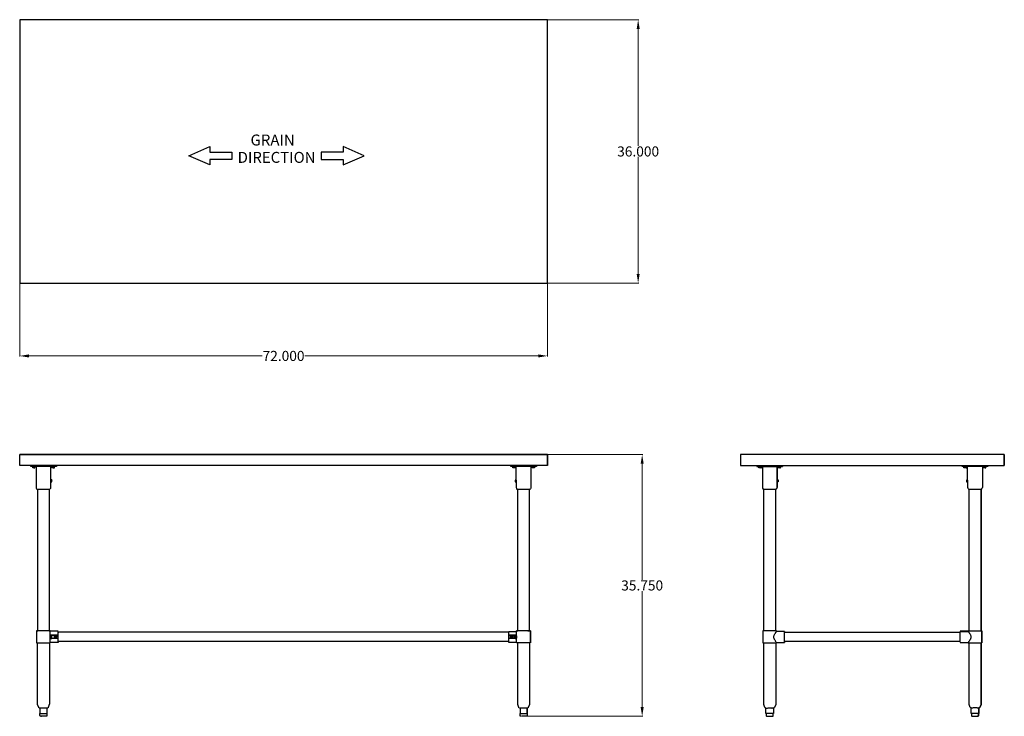
# Model space of a CAD drawing. Units: inches. Extents: x 9 to 144, y 45 to 140.
import ezdxf

# ---------------------------------------------------------------- set-up
doc = ezdxf.new("R2010")
doc.units = ezdxf.units.IN
doc.header["$MEASUREMENT"] = 0
doc.layers.add('AM_0', color=7, linetype='Continuous', lineweight=30)
doc.layers.add('AM_5', color=3, linetype='Continuous', lineweight=15)
doc.layers.add('PDF_Geometry', color=7, linetype='Continuous')
doc.layers.add('PDF_Text', color=7, linetype='Continuous')
doc.styles.add('Annotative', font='arial.ttf')
doc.styles.add('PDF Arial', font='arial.ttf')
doc.styles.get("Standard").update_dxf_attribs({"font": 'ROMANS.SHX'})
doc.dimstyles.new('AM_ANSI$0', dxfattribs={"dimtxt": 0.12, "dimasz": 0.12, "dimexe": 0.1, "dimexo": 0.05, "dimgap": 0.06, "dimtad": 0, "dimtih": 1, "dimtoh": 1, "dimdec": 4, "dimzin": 7, "dimdsep": 46, "dimtxsty": 'Standard', "dimcen": 0, "dimclrd": 256, "dimclre": 256, "dimclrt": 2, "dimadec": 0, "dimazin": 2, "dimtp": 0.1, "dimtm": 0.1, "dimtfac": 0.71, "dimtdec": 4, "dimtofl": 0, "dimtmove": 0, "dimatfit": 3, "dimfxl": 1, "dimtolj": 1, "dimtzin": 7, "dimlwd": -1, "dimlwe": -1, "dimarcsym": 1})

# ---------------------------------------------------------------- blocks, each defined once
blk = doc.blocks.new('*D4')
at = {"layer": 'AM_5', "color": 1, "linetype": 'ByBlock', "transparency": 16777216}
for p, q in [((9.31, 104.05), (9.31, 94.06)), ((81.38, 104.05), (81.38, 94.06)), ((10.56, 94.16), (42.44, 94.16)), ((80.13, 94.16), (48.25, 94.16))]:
    blk.add_line(p, q, dxfattribs=at)
at = {"layer": 'AM_5', "color": 1, "transparency": 16777216}
for points in [[(10.56, 94.37), (10.56, 93.95), (9.31, 94.16)], [(80.13, 94.37), (80.13, 93.95), (81.38, 94.16)]]:
    blk.add_solid(points, dxfattribs=at)
at = {"layer": 'Defpoints', "color": 0, "transparency": 16777216}
for p in [(9.31, 104.1), (81.38, 104.1), (81.38, 94.16)]:
    blk.add_point(p, dxfattribs=at)
at = {"layer": 'AM_5', "color": 1, "transparency": 16777216, "insert": (45.34, 94.16), "char_height": 1.375, "attachment_point": 5, "style": 'Annotative'}
blk.add_mtext('\\A1;72.000', dxfattribs=at)
blk = doc.blocks.new('*D5')
at = {"layer": 'AM_5', "color": 1, "linetype": 'ByBlock', "transparency": 16777216}
for p, q in [((81.43, 140.08), (93.86, 140.08)), ((93.76, 138.83), (93.76, 122.85)), ((93.76, 105.35), (93.76, 121.33)), ((81.43, 104.1), (93.86, 104.1))]:
    blk.add_line(p, q, dxfattribs=at)
at = {"layer": 'AM_5', "color": 1, "transparency": 16777216}
for points in [[(93.56, 138.83), (93.97, 138.83), (93.76, 140.08)], [(93.56, 105.35), (93.97, 105.35), (93.76, 104.1)]]:
    blk.add_solid(points, dxfattribs=at)
at = {"layer": 'Defpoints', "color": 0, "transparency": 16777216}
for p in [(81.38, 140.08), (81.38, 104.1), (93.76, 104.1)]:
    blk.add_point(p, dxfattribs=at)
at = {"layer": 'AM_5', "color": 1, "transparency": 16777216, "insert": (93.76, 122.09), "char_height": 1.375, "attachment_point": 5, "style": 'Annotative'}
blk.add_mtext('\\A1;36.000', dxfattribs=at)
blk = doc.blocks.new('*D6')
at = {"layer": 'AM_5', "color": 1, "linetype": 'ByBlock', "transparency": 16777216}
for p, q in [((81.43, 80.68), (94.41, 80.68)), ((94.31, 79.43), (94.31, 63.57)), ((94.31, 46.19), (94.31, 62.05)), ((78.49, 44.94), (94.41, 44.94))]:
    blk.add_line(p, q, dxfattribs=at)
at = {"layer": 'AM_5', "color": 1, "transparency": 16777216}
for points in [[(94.1, 79.43), (94.52, 79.43), (94.31, 80.68)], [(94.1, 46.19), (94.52, 46.19), (94.31, 44.94)]]:
    blk.add_solid(points, dxfattribs=at)
at = {"layer": 'Defpoints', "color": 0, "transparency": 16777216}
for p in [(81.38, 80.68), (78.44, 44.94), (94.31, 44.94)]:
    blk.add_point(p, dxfattribs=at)
at = {"layer": 'AM_5', "color": 1, "transparency": 16777216, "insert": (94.31, 62.81), "char_height": 1.375, "attachment_point": 5, "style": 'Annotative'}
blk.add_mtext('\\A1;35.750', dxfattribs=at)
blk = doc.blocks.new('SIDE VIEW')
at = {"layer": 'PDF_Geometry', "lineweight": -3}
for points in [[(143.76, 80.68), (107.72, 80.68), (107.72, 79.18), (143.76, 79.18)], [(143.76, 80.68), (143.76, 80.68)], [(109.98, 79.18), (109.98, 79.06), (113.49, 79.06)], [(110.64, 79.06), (110.64, 79), (110.6, 79), (110.56, 79), (110.48, 79), (110.42, 79), (110.34, 79), (110.28, 79), (110.22, 79), (110.18, 79), (110.18, 79.06)], [(110.18, 79), (110.18, 79)], [(110.32, 78.88), (110.24, 78.88), (110.24, 79)], [(110.5, 79), (110.5, 78.88), (110.32, 78.88), (110.32, 79)], [(110.5, 78.88), (110.6, 78.88), (110.6, 79)], [(110.64, 79), (110.64, 79)], [(110.72, 79.06), (110.72, 76.3), (110.72, 76.2), (110.74, 76.12), (110.78, 76.02), (110.82, 75.94), (110.84, 75.94), (110.88, 75.94)], [(113.29, 79.06), (113.29, 79), (113.26, 79), (113.22, 79), (113.19, 79), (113.1, 79), (113.04, 79), (112.96, 79), (112.9, 79), (112.84, 79), (112.8, 79), (112.8, 79.06)], [(112.8, 79), (112.8, 79)], [(112.94, 78.88), (112.86, 78.88), (112.86, 79)], [(113.12, 79), (113.12, 78.88), (112.94, 78.88), (112.94, 79)], [(113.12, 78.88), (113.22, 78.88), (113.22, 79)], [(113.49, 79.06), (113.49, 79.06)], [(141.52, 79.06), (141.52, 79.18), (141.52, 79.06), (138.01, 79.06), (138.01, 79.18)], [(138.67, 79.06), (138.67, 79.02), (138.63, 79.02), (138.57, 79.02), (138.51, 79.02), (138.45, 79.02), (138.37, 79.02), (138.31, 79.02), (138.25, 79.02), (138.21, 79.02), (138.21, 79.06)], [(138.21, 79.02), (138.21, 79.02)], [(138.35, 78.88), (138.25, 78.88), (138.25, 79.02)], [(138.53, 79.02), (138.53, 78.88), (138.35, 78.88), (138.35, 79.02)], [(138.53, 78.88), (138.63, 78.88), (138.63, 79.02)], [(138.61, 77.24), (138.61, 77.22), (138.61, 77.24), (138.75, 77.24), (138.75, 79.06)], [(138.67, 79.02), (138.67, 79.02)], [(140.76, 79.06), (140.76, 76.3), (140.76, 76.22), (140.74, 76.12), (140.7, 76.04), (140.66, 75.96)], [(141.32, 79.06), (141.32, 79.02), (141.3, 79.02), (141.26, 79.02), (141.22, 79.02), (141.14, 79.02), (141.08, 79.02), (141, 79.02), (140.94, 79.02), (140.88, 79.02), (140.84, 79.02), (140.84, 79.06)], [(140.84, 79.02), (140.84, 79.02)], [(140.98, 78.88), (140.9, 78.88), (140.9, 79.02)], [(141.16, 79.02), (141.16, 78.88), (140.98, 78.88), (140.98, 79.02)], [(141.16, 78.88), (141.26, 78.88), (141.26, 79.02)], [(141.52, 79.06), (141.52, 79.06)], [(143.76, 79.18), (143.76, 79.18)], [(112.73, 77.24), (112.86, 77.24), (112.86, 77.22), (112.86, 77.18), (112.86, 77.08), (112.86, 77.02), (112.86, 76.98), (112.73, 76.98), (112.73, 76.3), (112.73, 76.2), (112.7, 76.12), (112.66, 76.02), (112.62, 75.94), (112.58, 75.94), (112.54, 75.94), (112.58, 75.94), (112.62, 75.94), (112.66, 76.02), (112.7, 76.12), (112.73, 76.2), (112.73, 76.3), (112.73, 76.98), (112.73, 77.02), (112.73, 77.06), (112.73, 77.1), (112.73, 77.16), (112.73, 77.2), (112.73, 77.22), (112.73, 77.2)], [(112.73, 76.98), (112.73, 76.98)], [(112.86, 77.18), (112.86, 77.18)], [(112.86, 77.18), (112.86, 77.18)], [(112.86, 77.18), (112.86, 77.18)], [(112.86, 76.98), (112.86, 77.02), (112.86, 77.04), (112.86, 77.12), (112.86, 77.16)], [(112.86, 77.02), (112.86, 77.04), (112.86, 77.12)], [(112.86, 77.08), (112.86, 77.08)], [(112.86, 76.98), (112.86, 76.98)], [(112.86, 76.98), (112.86, 76.98)], [(138.61, 77.2), (138.61, 77.16), (138.61, 77.1), (138.61, 77.06), (138.61, 77.02), (138.61, 76.98), (138.75, 76.98)], [(138.75, 77.2), (138.75, 77.16), (138.75, 77.1), (138.75, 77.06), (138.75, 77.02), (138.75, 76.98), (138.75, 76.3), (138.75, 76.22), (138.77, 76.12), (138.81, 76.04), (138.85, 75.96), (138.87, 75.96), (138.91, 75.96), (138.95, 75.96), (139.03, 75.96), (139.11, 75.96), (139.23, 75.96), (139.35, 75.96), (139.47, 75.96), (139.61, 75.96), (139.75, 75.96), (139.9, 75.96), (140.04, 75.96), (140.17, 75.96), (140.3, 75.96), (140.4, 75.96), (140.47, 75.96), (140.56, 75.96), (140.62, 75.96), (140.64, 75.96), (140.62, 75.96)], [(138.75, 76.98), (138.75, 76.98)], [(110.92, 56.59), (110.92, 75.94), (111, 75.94), (111.08, 75.94), (111.2, 75.94), (111.32, 75.94), (111.44, 75.94), (111.58, 75.94), (111.72, 75.94), (111.86, 75.94), (112, 75.94), (112.14, 75.94), (112.26, 75.94), (112.36, 75.94), (112.44, 75.94), (112.52, 75.94)], [(112.54, 56.59), (112.54, 75.94)], [(112.62, 75.94), (112.62, 75.94)], [(112.62, 75.94), (112.62, 75.94)], [(138.85, 56.59), (138.89, 56.59), (138.95, 56.59), (138.95, 75.96)], [(137.75, 55.15), (113.73, 55.15), (113.73, 55.09), (113.73, 55.05), (113.73, 55.11), (113.73, 55.17), (113.73, 55.25), (113.73, 55.35), (113.73, 55.47), (113.73, 55.59), (113.73, 55.71), (113.73, 55.85), (113.73, 55.97), (113.73, 56.09), (113.73, 56.21), (113.73, 56.31), (113.73, 56.39), (113.73, 56.45), (113.73, 56.51), (113.73, 56.53), (113.73, 56.51), (113.73, 56.53), (112.66, 56.53), (112.66, 56.59), (112.62, 56.59), (112.56, 56.59), (112.48, 56.59), (112.38, 56.59), (112.28, 56.59), (112.16, 56.59), (112.02, 56.59), (111.88, 56.59), (111.72, 56.59), (111.58, 56.59), (111.44, 56.59), (111.3, 56.59), (111.18, 56.59), (111.06, 56.59), (110.96, 56.59), (110.9, 56.59), (110.84, 56.59), (110.8, 56.59), (110.78, 56.59), (110.78, 54.97), (110.8, 54.97), (110.84, 54.97), (110.9, 54.97), (110.96, 54.97), (111.06, 54.97), (111.18, 54.97), (111.3, 54.97), (111.44, 54.97), (111.58, 54.97), (111.72, 54.97), (111.88, 54.97), (112.02, 54.97), (112.16, 54.97), (112.28, 54.97), (112.38, 54.97), (112.48, 54.97), (112.56, 54.97), (112.62, 54.97), (112.66, 54.97), (112.66, 55.03), (113.73, 55.03), (113.73, 55.05), (113.73, 55.03), (113.73, 55.05)], [(112.62, 55.09), (112.58, 55.13), (112.56, 55.17), (112.52, 55.21), (112.5, 55.25), (112.46, 55.31), (112.42, 55.37), (112.38, 55.43), (112.36, 55.49), (112.32, 55.55), (112.3, 55.63), (112.3, 55.71), (112.28, 55.79), (112.3, 55.85), (112.3, 55.93), (112.32, 56.01), (112.36, 56.07), (112.38, 56.13), (112.42, 56.19), (112.46, 56.25), (112.5, 56.31), (112.52, 56.35), (112.56, 56.39), (112.58, 56.43), (112.62, 56.47), (112.64, 56.49), (112.66, 56.51), (112.64, 56.49)], [(112.66, 56.59), (112.66, 56.59)], [(112.66, 56.53), (112.66, 56.53)], [(113.73, 56.51), (113.73, 56.47), (113.73, 56.41), (137.75, 56.41)], [(137.75, 55.03), (138.81, 55.03), (138.81, 54.99), (138.83, 54.99), (138.87, 54.99), (138.93, 54.99), (138.99, 54.99), (139.09, 54.99), (139.21, 54.99), (139.33, 54.99), (139.47, 54.99), (139.61, 54.99), (139.75, 54.99), (139.91, 54.99), (140.05, 54.99), (140.2, 54.99), (140.31, 54.99), (140.42, 54.99), (140.52, 54.99), (140.6, 54.99), (140.66, 54.99), (140.7, 54.99), (140.7, 56.59), (140.7, 54.99)], [(138.81, 56.55), (137.75, 56.55)], [(137.75, 55.07), (137.75, 55.05), (137.75, 55.07), (137.75, 55.13), (137.75, 55.21), (137.75, 55.31), (137.75, 55.41), (137.75, 55.53), (137.75, 55.65), (137.75, 55.79), (137.75, 55.91), (137.75, 56.05), (137.75, 56.17), (137.75, 56.27), (137.75, 56.37), (137.75, 56.43), (137.75, 56.49), (137.75, 56.53), (138.81, 56.53), (138.83, 56.53)], [(137.75, 56.53), (137.75, 56.53)], [(137.75, 56.53), (137.75, 56.53)], [(138.81, 56.53), (138.81, 56.59), (138.83, 56.59), (138.87, 56.59), (138.93, 56.59), (138.99, 56.59), (139.09, 56.59), (139.21, 56.59), (139.33, 56.59), (139.47, 56.59), (139.61, 56.59), (139.75, 56.59), (139.91, 56.59), (140.05, 56.59), (140.2, 56.59), (140.31, 56.59), (140.42, 56.59), (140.52, 56.59), (140.6, 56.59), (140.66, 56.59), (140.7, 56.59), (140.66, 56.59), (140.6, 56.59)], [(138.83, 56.59), (138.81, 56.59), (138.83, 56.59), (138.87, 56.59)], [(138.83, 56.53), (138.83, 56.53)], [(138.83, 56.53), (138.83, 56.53)], [(138.85, 56.51), (138.87, 56.47), (138.89, 56.45), (138.93, 56.41), (138.95, 56.35), (138.99, 56.31), (139.03, 56.25), (139.05, 56.21), (139.09, 56.15), (139.13, 56.07), (139.15, 56.01), (139.17, 55.93), (139.19, 55.85), (139.19, 55.79), (139.19, 55.71), (139.17, 55.63), (139.15, 55.57), (139.13, 55.49), (139.09, 55.43), (139.05, 55.37), (139.03, 55.31), (138.99, 55.25), (138.95, 55.21), (138.93, 55.17), (138.89, 55.13), (138.87, 55.09), (138.85, 55.07), (138.83, 55.05), (138.83, 55.03), (138.83, 55.05)], [(140.7, 56.59), (140.7, 56.59)], [(140.7, 56.59), (140.7, 56.59)], [(140.7, 56.59), (140.7, 56.59)], [(113.73, 56.19), (113.73, 56.27), (113.73, 56.35), (113.73, 56.39), (113.73, 56.45)], [(113.73, 56.43), (113.73, 56.43)], [(113.73, 56.43), (113.73, 56.43)], [(113.73, 55.47), (113.73, 55.59), (113.73, 55.71), (113.73, 55.85), (113.73, 55.97), (113.73, 56.09), (113.73, 56.21)], [(113.73, 55.23), (113.73, 55.29), (113.73, 55.39), (113.73, 55.49)], [(113.73, 55.15), (113.73, 55.17), (113.73, 55.25)], [(112.24, 45.32), (112.14, 45.32), (112.04, 45.32), (112.02, 45.32), (111.98, 45.32), (111.94, 45.32), (111.72, 45.32), (111.52, 45.32), (111.48, 45.32), (111.44, 45.32), (111.42, 45.32), (111.32, 45.32), (111.2, 45.32), (111.2, 46.06), (111.14, 46.08), (111.12, 46.1), (111.08, 46.14), (110.92, 46.54), (110.92, 46.6), (110.92, 54.97)], [(112.54, 54.97), (112.54, 46.6), (112.54, 46.54), (112.38, 46.14), (112.34, 46.1), (112.3, 46.08), (112.26, 46.06), (112.22, 46.06), (112.18, 46.06), (112.12, 46.06), (112.04, 46.06)], [(112.66, 55.03), (112.66, 55.03)], [(112.66, 55.03), (112.66, 55.03)], [(112.66, 54.97), (112.66, 54.97)], [(140.28, 45.32), (140.17, 45.32), (140.07, 45.32), (140.05, 45.32), (140.01, 45.32), (139.98, 45.32), (139.75, 45.32), (139.55, 45.32), (139.51, 45.32), (139.47, 45.32), (139.45, 45.32), (139.35, 45.32), (139.23, 45.32), (139.23, 46.08), (139.17, 46.08), (139.15, 46.12), (139.11, 46.16), (138.95, 46.56), (138.95, 46.6), (138.95, 54.99)], [(140.7, 54.99), (140.7, 54.99)], [(140.7, 54.99), (140.7, 54.99)], [(111.2, 46.06), (111.2, 46.06)], [(111.2, 46.06), (111.2, 46.06)], [(111.2, 46.06), (111.2, 46.06)], [(111.22, 46.06), (111.28, 46.06), (111.34, 46.06), (111.42, 46.06), (111.44, 46.06)], [(112, 46.06), (111.98, 46.06), (111.94, 46.06), (111.84, 46.06), (111.72, 46.06), (111.62, 46.06), (111.52, 46.06), (111.48, 46.06), (111.46, 46.06), (111.48, 46.06)], [(112.26, 46.06), (112.26, 46.06)], [(112.26, 46.06), (112.26, 46.06)], [(112.26, 46.06), (112.26, 45.32)], [(139.23, 46.08), (139.23, 46.08)], [(139.23, 46.08), (139.23, 46.08)], [(139.23, 46.08), (139.23, 46.08)], [(139.25, 46.08), (139.31, 46.08), (139.38, 46.08), (139.45, 46.08), (139.47, 46.08)], [(140.04, 46.08), (140.01, 46.08), (139.98, 46.08), (139.87, 46.08), (139.75, 46.08), (139.65, 46.08), (139.55, 46.08), (139.51, 46.08), (139.49, 46.08), (139.51, 46.08)], [(140.07, 46.08), (140.16, 46.08), (140.21, 46.08), (140.26, 46.08), (140.3, 46.08)], [(140.3, 46.08), (140.3, 46.08)], [(140.3, 46.08), (140.3, 46.08)], [(140.3, 46.08), (140.3, 46.08)], [(111.2, 45.32), (111.2, 45.32)], [(111.2, 45.32), (111.2, 45.32)], [(111.24, 45.32), (111.24, 45.06), (111.26, 45.02), (111.28, 44.98), (111.32, 44.96), (111.38, 44.94), (111.42, 44.94), (111.46, 44.94), (111.52, 44.94), (111.6, 44.94), (111.68, 44.94), (111.78, 44.94), (111.86, 44.94), (111.94, 44.94), (112, 44.94), (112.04, 44.94), (112.08, 44.94), (112.14, 44.96), (112.18, 44.98), (112.2, 45.02), (112.2, 45.06), (112.2, 45.32)], [(111.38, 44.94), (111.38, 44.94)], [(112.08, 44.94), (112.08, 44.94)], [(139.23, 45.32), (139.23, 45.32)], [(139.23, 45.32), (139.23, 45.32)], [(139.27, 45.32), (139.27, 45.08), (139.29, 45.02), (139.31, 44.98), (139.35, 44.96), (139.41, 44.94), (139.45, 44.94), (139.49, 44.94), (139.55, 44.94), (139.64, 44.94), (139.71, 44.94), (139.81, 44.94), (139.9, 44.94), (139.98, 44.94), (140.04, 44.94), (140.07, 44.94), (140.11, 44.94)], [(139.41, 44.94), (139.41, 44.94)], [(140.11, 44.94), (140.11, 44.94)], [(140.11, 44.94), (140.11, 44.94)], [(140.3, 45.32), (140.3, 45.32)], [(140.3, 45.32), (140.3, 45.32)], [(140.3, 45.32), (140.3, 45.32)]]:
    blk.add_lwpolyline(points, dxfattribs=at)
for points in [[(143.76, 80.68), (143.76, 79.18)], [(112.73, 79.06), (112.73, 77.24)], [(113.49, 79.06), (113.49, 79.18)], [(112.86, 77.22), (112.86, 77.2)], [(138.75, 77.22), (138.75, 77.24)], [(110.84, 75.94), (110.82, 75.94)], [(110.92, 75.94), (110.86, 75.94)], [(140.58, 75.96), (140.58, 56.59)], [(113.73, 55.13), (113.73, 55.15)], [(112.64, 55.07), (112.66, 55.05)], [(140.58, 46.56), (140.58, 46.6), (140.58, 54.99), (140.58, 46.6), (140.58, 46.56), (140.42, 46.16)], [(112.02, 46.06), (112.04, 46.06)], [(140.05, 46.08), (140.07, 46.08)], [(140.3, 45.32), (140.3, 46.08), (140.34, 46.08), (140.38, 46.12), (140.42, 46.16), (140.38, 46.12), (140.34, 46.08), (140.3, 46.08)], [(112.26, 45.32), (112.24, 45.32)], [(140.11, 44.94), (140.17, 44.96), (140.21, 44.98), (140.24, 45.02), (140.24, 45.08), (140.24, 45.02), (140.21, 44.98), (140.17, 44.96)], [(140.24, 45.08), (140.24, 45.32)]]:
    blk.add_lwpolyline(points, close=True, dxfattribs=at)
blk = doc.blocks.new('TOP VIEW')
at = {"layer": 'PDF_Geometry', "lineweight": -3}
for p, q in [((81.38, 140.08), (9.31, 140.08)), ((9.31, 140.08), (9.31, 104.1)), ((81.38, 104.1), (81.38, 140.08)), ((9.31, 104.1), (81.38, 104.1))]:
    blk.add_line(p, q, dxfattribs=at)
blk.add_lwpolyline([(81.38, 134.08), (81.38, 134.08)], dxfattribs=at)
for points in [[(38.26, 122.01), (38.26, 121.01), (35.25, 121.01), (35.25, 120.27), (32.39, 121.51), (35.25, 122.77), (35.25, 122.01)], [(50.47, 122.01), (50.47, 121.01), (53.48, 121.01), (53.48, 120.27), (56.34, 121.51), (53.48, 122.77), (53.48, 122.01)]]:
    blk.add_lwpolyline(points, close=True, dxfattribs=at)
at = {"layer": 'PDF_Text', "char_height": 1.499, "attachment_point": 7, "style": 'PDF Arial'}
for s, insert in [('GRAIN', (40.83, 122.43)), ('DIRECTION', (39.07, 120.06))]:
    blk.add_mtext(s, dxfattribs=dict(at, insert=insert))
blk = doc.blocks.new('FRONT VIEW')
at = {"layer": 'PDF_Geometry', "lineweight": -3}
for p, q in [((9.31, 79.18), (9.31, 80.68)), ((9.31, 80.68), (81.38, 80.68)), ((81.38, 80.68), (9.31, 80.68)), ((81.38, 80.68), (81.38, 79.18)), ((81.38, 79.18), (81.38, 80.68)), ((81.38, 79.18), (9.31, 79.18)), ((14.56, 56.51), (14.56, 56.53)), ((14.56, 56.53), (14.56, 56.51)), ((14.56, 56.51), (14.56, 56.53)), ((14.56, 56.47), (14.56, 56.51)), ((14.56, 56.41), (14.56, 56.47)), ((14.56, 56.35), (14.56, 56.41)), ((76.11, 56.41), (14.56, 56.41)), ((14.56, 56.41), (14.56, 56.35)), ((14.56, 56.29), (14.56, 56.35)), ((14.56, 56.21), (14.56, 56.29)), ((14.56, 56.11), (14.56, 56.21)), ((14.56, 55.99), (14.56, 56.11)), ((14.56, 55.87), (14.56, 55.99)), ((14.56, 55.75), (14.56, 55.87)), ((14.56, 55.63), (14.56, 55.75)), ((14.56, 55.51), (14.56, 55.63)), ((14.56, 55.41), (14.56, 55.51)), ((14.56, 55.31), (14.56, 55.41)), ((14.56, 55.23), (14.56, 55.31)), ((14.56, 55.19), (14.56, 55.23)), ((14.56, 55.15), (14.56, 55.19)), ((76.11, 55.15), (14.56, 55.15))]:
    blk.add_line(p, q, dxfattribs=at)
for points in [[(9.31, 80.68), (9.31, 80.68)], [(81.38, 80.68), (81.38, 80.68)], [(14.32, 79.18), (14.32, 79.06), (10.81, 79.06), (10.81, 79.18)], [(11.47, 79.06), (11.47, 79), (11.43, 79), (11.39, 79), (11.31, 79), (11.25, 79), (11.17, 79), (11.11, 79), (11.05, 79), (11.01, 79), (11.01, 79.06)], [(11.01, 79), (11.01, 79)], [(11.25, 78.88), (11.09, 78.88), (11.09, 79)], [(11.25, 79), (11.25, 78.88), (11.39, 78.88), (11.39, 79)], [(11.47, 79), (11.47, 79)], [(11.55, 79.06), (11.55, 76.3), (11.55, 76.2), (11.57, 76.12), (11.61, 76.02), (11.65, 75.94), (11.67, 75.94), (11.71, 75.94), (11.75, 75.94), (11.83, 75.94), (11.91, 75.94), (12.03, 75.94), (12.15, 75.94), (12.27, 75.94), (12.41, 75.94), (12.55, 75.94), (12.69, 75.94), (12.83, 75.94), (12.97, 75.94), (13.09, 75.94), (13.19, 75.94), (13.27, 75.94), (13.35, 75.94), (13.41, 75.94), (13.44, 75.94), (13.41, 75.94)], [(13.7, 77.24), (13.55, 77.24), (13.55, 79.06)], [(13.64, 79), (13.64, 79.06)], [(14.11, 79.06), (14.11, 79), (14.1, 79), (14.06, 79), (14.01, 79), (13.94, 79), (13.88, 79), (13.8, 79), (13.74, 79), (13.67, 79), (13.65, 79), (13.67, 79)], [(13.88, 78.88), (13.71, 78.88), (13.71, 79)], [(13.88, 79), (13.88, 78.88), (14.04, 78.88), (14.04, 79)], [(79.88, 79.06), (79.88, 79.18), (79.88, 79.06), (76.37, 79.06), (76.37, 79.18)], [(77.03, 79.06), (77.03, 79), (76.99, 79), (76.95, 79), (76.87, 79), (76.81, 79), (76.73, 79), (76.67, 79), (76.61, 79), (76.57, 79), (76.57, 79.06)], [(76.57, 79), (76.57, 79)], [(76.81, 78.88), (76.65, 78.88), (76.65, 79)], [(76.95, 78.88), (76.81, 78.88), (76.81, 79)], [(76.95, 78.88), (76.95, 78.88)], [(76.97, 77.24), (76.97, 77.22), (76.97, 77.24), (77.11, 77.24), (77.11, 79.06)], [(77.03, 79), (77.03, 79)], [(79.11, 79.06), (79.11, 76.3), (79.11, 76.2), (79.1, 76.12), (79.05, 76.02), (79.01, 75.94)], [(79.2, 79.02), (79.2, 79.02)], [(79.68, 79.06), (79.68, 79), (79.66, 79), (79.62, 79), (79.57, 79), (79.5, 79), (79.44, 79), (79.36, 79), (79.3, 79), (79.24, 79), (79.21, 79), (79.24, 79)], [(79.6, 78.88), (79.44, 78.88), (79.27, 78.88), (79.27, 79), (79.27, 78.88)], [(79.27, 78.88), (79.27, 78.88)], [(79.44, 78.88), (79.44, 79)], [(79.6, 78.88), (79.6, 78.88)], [(79.88, 79.06), (79.88, 79.06)], [(81.38, 79.18), (81.38, 79.18)], [(13.45, 75.94), (13.49, 76.02), (13.54, 76.12), (13.55, 76.2), (13.55, 76.3), (13.55, 76.98), (13.55, 77.02), (13.55, 77.06), (13.55, 77.1), (13.55, 77.16), (13.55, 77.2), (13.55, 77.22), (13.55, 77.2)], [(13.55, 76.98), (13.7, 76.98), (13.7, 77.02), (13.7, 77.06), (13.7, 77.1), (13.7, 77.16), (13.7, 77.2), (13.7, 77.22), (13.7, 77.2)], [(13.55, 76.98), (13.55, 76.98)], [(13.7, 76.98), (13.7, 76.98)], [(76.97, 77.2), (76.97, 77.16), (76.97, 77.1), (76.97, 77.06), (76.97, 77.02), (76.97, 76.98), (77.11, 76.98)], [(77.11, 77.2), (77.11, 77.16), (77.11, 77.1), (77.11, 77.06), (77.11, 77.02), (77.11, 76.98), (77.11, 76.3), (77.11, 76.2), (77.13, 76.12), (77.17, 76.02), (77.21, 75.94), (77.23, 75.94), (77.27, 75.94), (77.31, 75.94), (77.39, 75.94), (77.47, 75.94), (77.59, 75.94), (77.71, 75.94), (77.83, 75.94), (77.97, 75.94), (78.11, 75.94), (78.25, 75.94), (78.39, 75.94), (78.54, 75.94), (78.65, 75.94), (78.75, 75.94), (78.84, 75.94), (78.91, 75.94), (78.97, 75.94), (79, 75.94), (78.97, 75.94)], [(77.11, 76.98), (77.11, 76.98)], [(11.75, 75.94), (11.75, 56.59), (11.67, 56.59), (11.63, 56.59), (11.69, 56.59), (11.63, 56.59), (11.61, 56.59), (11.63, 56.59), (11.61, 56.59), (11.61, 54.99), (11.63, 54.99), (11.67, 54.99), (11.71, 54.99), (11.79, 54.99), (11.89, 54.99), (12.01, 54.99), (12.13, 54.99), (12.27, 54.99), (12.41, 54.99), (12.55, 54.99), (12.71, 54.99), (12.85, 54.99), (12.97, 54.99), (13.11, 54.99), (13.21, 54.99), (13.31, 54.99), (13.39, 54.99), (13.45, 54.99), (13.48, 54.99), (13.49, 54.99), (13.49, 56.59), (13.48, 56.59), (13.41, 56.59), (13.35, 56.59), (13.25, 56.59), (13.15, 56.59), (13.03, 56.59), (12.91, 56.59), (12.77, 56.59), (12.63, 56.59), (12.49, 56.59), (12.33, 56.59), (12.19, 56.59), (12.07, 56.59), (11.95, 56.59), (11.85, 56.59), (11.77, 56.59), (11.69, 56.59), (11.65, 56.59), (11.63, 56.59), (11.61, 56.59), (11.63, 56.59), (11.61, 56.59)], [(14.56, 56.55), (13.49, 56.55), (13.49, 56.59), (13.48, 56.59), (13.44, 56.59), (13.48, 56.59), (13.44, 56.59), (13.37, 56.59), (13.37, 75.94)], [(77.19, 56.59), (77.17, 56.59), (77.19, 56.59), (77.17, 56.59), (77.19, 56.59), (77.23, 56.59), (77.31, 56.59), (77.31, 75.94)], [(79.04, 54.97), (79.05, 54.97), (79.04, 54.97), (79.05, 54.97), (79.05, 56.59), (79.04, 56.59), (79.05, 56.59), (79.04, 56.59), (79, 56.59), (78.94, 56.59), (78.94, 75.94)], [(11.75, 56.59), (11.67, 56.59)], [(13.35, 56.59), (13.29, 56.59), (13.21, 56.59), (13.13, 56.59), (13.01, 56.59), (12.89, 56.59), (12.77, 56.59), (12.63, 56.59), (12.49, 56.59), (12.35, 56.59), (12.21, 56.59), (12.09, 56.59), (11.99, 56.59), (11.89, 56.59), (11.81, 56.59), (11.77, 56.59), (11.73, 56.59), (11.77, 56.59), (11.69, 56.59)], [(11.73, 56.59), (11.73, 56.59)], [(11.73, 56.59), (11.73, 56.59)], [(11.73, 56.59), (11.73, 56.59)], [(11.73, 56.59), (11.73, 56.59)], [(13.37, 56.59), (13.39, 56.59), (13.37, 56.59), (13.35, 56.59), (13.41, 56.59), (13.35, 56.59), (13.41, 56.59)], [(13.44, 56.59), (13.37, 56.59), (13.39, 56.59)], [(13.49, 56.59), (13.49, 56.59)], [(13.49, 56.59), (13.49, 56.59)], [(13.49, 56.59), (13.49, 56.59)], [(13.49, 56.59), (13.49, 56.59)], [(13.49, 56.55), (13.49, 56.55)], [(14.56, 56.51), (14.56, 56.47), (14.56, 56.41), (14.56, 56.43)], [(77.13, 55.93), (76.95, 55.93), (76.95, 56.01), (77.17, 56.01), (76.11, 56.01), (76.11, 56.11), (76.11, 56.21), (76.11, 56.31), (76.11, 56.39), (76.11, 56.45), (76.11, 56.49), (76.11, 56.53), (77.17, 56.53)], [(76.11, 56.53), (76.11, 56.53)], [(78.69, 56.59), (78.77, 56.59), (78.85, 56.59), (78.91, 56.59), (78.94, 56.59), (79, 56.59), (79.04, 56.59), (78.97, 56.59), (78.91, 56.59), (78.81, 56.59), (78.71, 56.59), (78.59, 56.59), (78.47, 56.59), (78.33, 56.59), (78.19, 56.59), (78.05, 56.59), (77.89, 56.59), (77.75, 56.59), (77.63, 56.59), (77.51, 56.59), (77.41, 56.59), (77.33, 56.59), (77.25, 56.59), (77.21, 56.59), (77.19, 56.59), (77.17, 56.59), (77.19, 56.59), (77.23, 56.59)], [(79.01, 54.97), (78.95, 54.97), (78.88, 54.97), (78.77, 54.97), (78.68, 54.97), (78.54, 54.97), (78.41, 54.97), (78.28, 54.97), (78.11, 54.97), (77.97, 54.97), (77.83, 54.97), (77.69, 54.97), (77.57, 54.97), (77.45, 54.97), (77.35, 54.97), (77.27, 54.97), (77.23, 54.97), (77.19, 54.97), (77.17, 54.97), (77.17, 56.59)], [(77.65, 56.59), (77.55, 56.59), (77.45, 56.59), (77.37, 56.59), (77.33, 56.59), (77.29, 56.59), (77.33, 56.59), (77.25, 56.59), (77.21, 56.59)], [(77.25, 56.59), (77.31, 56.59)], [(77.29, 56.59), (77.29, 56.59)], [(77.29, 56.59), (77.29, 56.59)], [(77.29, 56.59), (77.29, 56.59)], [(77.29, 56.59), (77.29, 56.59)], [(77.75, 56.59), (77.63, 56.59)], [(77.91, 56.59), (77.77, 56.59)], [(78.45, 56.59), (78.33, 56.59), (78.19, 56.59), (78.05, 56.59), (77.89, 56.59)], [(78.71, 56.59), (78.59, 56.59), (78.47, 56.59)], [(78.91, 56.59), (78.97, 56.59), (79.04, 56.59), (79.05, 56.59), (79.05, 54.99)], [(78.94, 56.59), (78.95, 56.59)], [(13.49, 55.57), (13.71, 55.57), (13.71, 56.01), (13.49, 56.01), (14.56, 56.01), (13.71, 56.01)], [(13.49, 55.81), (13.55, 55.81), (13.54, 55.87), (13.51, 55.93), (13.49, 55.97)], [(13.49, 55.61), (13.51, 55.65), (13.54, 55.71), (13.54, 55.75), (13.55, 55.81)], [(13.55, 55.79), (13.55, 55.77), (13.54, 55.77), (13.55, 55.77)], [(14.56, 55.25), (14.56, 55.35), (14.56, 55.45), (14.56, 55.57), (13.71, 55.57)], [(14.04, 55.77), (14.04, 55.79), (14.04, 55.85), (14.07, 55.89), (14.11, 55.93)], [(14.07, 55.69), (14.04, 55.73), (14.04, 55.79), (14.04, 55.73)], [(14.24, 55.63), (14.18, 55.63), (14.11, 55.65), (14.07, 55.69), (14.11, 55.65), (14.16, 55.63), (14.18, 55.63), (14.22, 55.63), (14.24, 55.65), (14.28, 55.65), (14.3, 55.67), (14.34, 55.73), (14.34, 55.75), (14.34, 55.79), (14.32, 55.73)], [(14.1, 55.83), (14.1, 55.75), (14.1, 55.83), (14.18, 55.89), (14.26, 55.83), (14.26, 55.75)], [(14.1, 55.75), (14.1, 55.75)], [(14.14, 55.93), (14.18, 55.95), (14.24, 55.93), (14.28, 55.91)], [(14.18, 55.69), (14.18, 55.69)], [(14.3, 55.69), (14.24, 55.65)], [(14.32, 55.71), (14.28, 55.67)], [(14.3, 55.89), (14.32, 55.85)], [(14.32, 55.87), (14.34, 55.81), (14.34, 55.77)], [(14.56, 56.23), (14.56, 56.33)], [(14.56, 55.99), (14.56, 56.11), (14.56, 56.21)], [(14.56, 56.01), (14.56, 56.01)], [(14.56, 55.57), (14.56, 56.01)], [(14.56, 55.57), (14.56, 55.57)], [(14.56, 55.19), (14.56, 55.23)], [(14.56, 55.15), (14.56, 55.09), (14.56, 55.05), (14.56, 55.03), (14.56, 55.05), (14.56, 55.07), (14.56, 55.11), (14.56, 55.17)], [(14.56, 55.15), (14.56, 55.15)], [(14.56, 55.15), (14.56, 55.15)], [(76.95, 55.57), (76.11, 55.57), (76.11, 56.01), (76.95, 56.01)], [(76.11, 56.01), (76.11, 56.01)], [(76.11, 55.07), (76.11, 55.11), (76.11, 55.19), (76.11, 55.25), (76.11, 55.35), (76.11, 55.45), (76.11, 55.57)], [(76.33, 55.79), (76.35, 55.73), (76.37, 55.69), (76.41, 55.65), (76.45, 55.63), (76.51, 55.63), (76.57, 55.65), (76.61, 55.69), (76.63, 55.73), (76.65, 55.79), (76.63, 55.85), (76.61, 55.89), (76.55, 55.93), (76.51, 55.95), (76.45, 55.93), (76.39, 55.91), (76.35, 55.87), (76.33, 55.81), (76.35, 55.75), (76.37, 55.69)], [(76.33, 55.79), (76.33, 55.79)], [(76.51, 55.63), (76.45, 55.63), (76.39, 55.65), (76.35, 55.71)], [(76.41, 55.81), (76.41, 55.73), (76.41, 55.81), (76.47, 55.87), (76.57, 55.85), (76.57, 55.75)], [(76.41, 55.73), (76.41, 55.73)], [(76.51, 55.69), (76.51, 55.69)], [(76.59, 55.67), (76.53, 55.63)], [(76.65, 55.79), (76.63, 55.73), (76.61, 55.67)], [(76.65, 55.79), (76.65, 55.79)], [(77.03, 55.89), (77.01, 55.93), (76.95, 55.93), (76.91, 55.93), (76.89, 55.89), (76.85, 55.85), (76.85, 55.79), (76.85, 55.73), (76.89, 55.67), (76.91, 55.65), (76.95, 55.63), (76.95, 55.57), (77.17, 55.57)], [(77.01, 55.85), (76.93, 55.87), (76.89, 55.81), (76.99, 55.81), (77.01, 55.83), (76.99, 55.81), (77.01, 55.83), (77.03, 55.89), (77.05, 55.93), (77.09, 55.93), (77.11, 55.95), (77.15, 55.93)], [(76.99, 55.71), (76.91, 55.71), (76.89, 55.81)], [(76.99, 55.81), (77.01, 55.75), (76.97, 55.69), (76.91, 55.71)], [(77.17, 55.63), (77.09, 55.63), (77.05, 55.63), (77.03, 55.67), (76.99, 55.65), (76.95, 55.63), (77.07, 55.63)], [(77.01, 55.79), (77.01, 55.73), (77.03, 55.67)], [(77.17, 55.93), (77.09, 55.93)], [(77.17, 55.95), (77.15, 55.91), (77.13, 55.87), (77.13, 55.81), (77.13, 55.75)], [(77.17, 55.75), (77.13, 55.75), (77.13, 55.69), (77.15, 55.65), (77.17, 55.61)], [(12.01, 46.06), (11.97, 46.08), (11.93, 46.1), (11.91, 46.14), (11.75, 46.54), (11.75, 46.6), (11.75, 54.99)], [(13.37, 54.99), (13.37, 46.6), (13.35, 46.54), (13.19, 46.14), (13.18, 46.1), (13.13, 46.08), (13.09, 46.06)], [(13.49, 55.03), (13.49, 55.03)], [(14.56, 55.03), (13.49, 55.03), (13.49, 54.99)], [(13.49, 54.99), (13.49, 54.99)], [(77.17, 55.03), (76.11, 55.03)], [(77.57, 46.06), (77.53, 46.08), (77.49, 46.1), (77.47, 46.14), (77.31, 46.54), (77.31, 46.6), (77.31, 54.97)], [(78.94, 54.97), (78.94, 46.6), (78.91, 46.54), (78.75, 46.14), (78.74, 46.1), (78.69, 46.08), (78.65, 46.06)], [(12.07, 46.06), (12.07, 46.06)], [(12.07, 46.06), (12.07, 46.06)], [(12.07, 46.06), (12.07, 45.32), (12.09, 45.32), (12.11, 45.32), (12.09, 45.32)], [(13.01, 46.06), (12.97, 46.06), (12.91, 46.06), (12.81, 46.06), (12.71, 46.06), (12.61, 46.06), (12.59, 46.06), (12.55, 46.06), (12.53, 46.06), (12.49, 46.06), (12.39, 46.06), (12.29, 46.06), (12.21, 46.06), (12.13, 46.06), (12.11, 46.06), (12.09, 46.06), (12.11, 46.06)], [(13.08, 46.06), (13.03, 46.06), (13.03, 45.32), (13.01, 45.32)], [(13.03, 46.06), (13.03, 46.06)], [(13.03, 46.06), (13.03, 46.06)], [(13.03, 46.06), (13.03, 46.06)], [(13.09, 46.06), (13.09, 46.06)], [(13.09, 46.06), (13.09, 46.06)], [(13.09, 46.06), (13.09, 46.06)], [(13.09, 46.06), (13.09, 46.06)], [(77.63, 46.06), (77.63, 46.06)], [(77.63, 46.06), (77.63, 46.06)], [(77.63, 46.06), (77.63, 45.32), (77.65, 45.32), (77.67, 45.32), (77.65, 45.32)], [(78.58, 46.06), (78.54, 46.06), (78.47, 46.06), (78.38, 46.06), (78.28, 46.06), (78.17, 46.06), (78.15, 46.06), (78.11, 46.06), (78.09, 46.06), (78.05, 46.06), (77.95, 46.06), (77.85, 46.06), (77.77, 46.06), (77.69, 46.06), (77.67, 46.06), (77.65, 46.06), (77.67, 46.06)], [(78.64, 46.06), (78.59, 46.06), (78.59, 45.32), (78.59, 46.06), (78.59, 45.32), (78.58, 45.32), (78.59, 45.32), (78.59, 45.06), (78.59, 45.02), (78.58, 44.98), (78.54, 44.96), (78.47, 44.94)], [(78.59, 46.06), (78.59, 46.06)], [(78.59, 46.06), (78.59, 46.06)], [(78.59, 46.06), (78.59, 46.06)], [(78.65, 46.06), (78.65, 46.06)], [(78.65, 46.06), (78.65, 46.06)], [(78.65, 46.06), (78.65, 46.06)], [(78.65, 46.06), (78.65, 46.06)], [(12.19, 44.94), (12.15, 44.96), (12.11, 44.98), (12.09, 45.02), (12.07, 45.06), (12.07, 45.32)], [(12.13, 45.32), (12.31, 45.32), (12.49, 45.32), (12.53, 45.32), (12.57, 45.32), (12.61, 45.32), (12.79, 45.32), (12.97, 45.32), (13.01, 45.32), (13.03, 45.32), (13.03, 45.06), (13.03, 45.02), (13.01, 44.98), (12.97, 44.96), (12.91, 44.94)], [(12.19, 44.94), (12.19, 44.94)], [(12.19, 44.94), (12.19, 44.94)], [(12.23, 44.94), (12.21, 44.94)], [(12.89, 44.94), (12.87, 44.94), (12.83, 44.94), (12.81, 44.94), (12.77, 44.94), (12.73, 44.94), (12.69, 44.94), (12.65, 44.94), (12.61, 44.94), (12.55, 44.94), (12.51, 44.94), (12.47, 44.94), (12.41, 44.94), (12.37, 44.94), (12.33, 44.94), (12.31, 44.94), (12.27, 44.94), (12.25, 44.94), (12.27, 44.94)], [(12.91, 44.94), (12.91, 44.94)], [(12.91, 44.94), (12.91, 44.94)], [(12.91, 44.94), (12.91, 44.94)], [(12.91, 44.94), (12.91, 44.94)], [(12.91, 44.94), (12.91, 44.94)], [(77.75, 44.94), (77.71, 44.96), (77.67, 44.98), (77.65, 45.02), (77.63, 45.06), (77.63, 45.32)], [(77.69, 45.32), (77.87, 45.32), (78.05, 45.32), (78.09, 45.32), (78.13, 45.32), (78.17, 45.32), (78.35, 45.32), (78.54, 45.32), (78.58, 45.32), (78.59, 45.32), (78.58, 45.32)], [(77.75, 44.94), (77.75, 44.94)], [(77.75, 44.94), (77.75, 44.94)], [(77.79, 44.94), (77.77, 44.94)], [(78.45, 44.94), (78.43, 44.94), (78.39, 44.94), (78.38, 44.94), (78.33, 44.94), (78.29, 44.94), (78.25, 44.94), (78.21, 44.94), (78.17, 44.94), (78.11, 44.94), (78.07, 44.94), (78.03, 44.94), (77.97, 44.94), (77.93, 44.94), (77.89, 44.94), (77.87, 44.94), (77.83, 44.94), (77.81, 44.94), (77.83, 44.94)], [(78.47, 44.94), (78.47, 44.94)], [(78.47, 44.94), (78.47, 44.94)], [(78.47, 44.94), (78.47, 44.94)], [(78.47, 44.94), (78.47, 44.94)], [(78.47, 44.94), (78.47, 44.94)]]:
    blk.add_lwpolyline(points, dxfattribs=at)
for points in [[(76.95, 79), (76.95, 78.88)], [(79.2, 79.06), (79.2, 79.02)], [(79.6, 79), (79.6, 78.88)], [(77.11, 77.22), (77.11, 77.24)], [(78.95, 56.59), (78.94, 56.59)], [(78.95, 56.59), (78.94, 56.59)], [(79.05, 56.59), (79.04, 56.59)], [(13.51, 55.65), (13.55, 55.67), (13.58, 55.71), (13.6, 55.77), (13.6, 55.81), (13.58, 55.87), (13.55, 55.91), (13.51, 55.93), (13.55, 55.95), (13.6, 55.95), (13.64, 55.91), (13.65, 55.87), (13.67, 55.81), (13.67, 55.75), (13.65, 55.71), (13.64, 55.67), (13.6, 55.63), (13.55, 55.63)], [(14.04, 55.73), (14.07, 55.69), (14.11, 55.65), (14.18, 55.63), (14.24, 55.63), (14.28, 55.67), (14.32, 55.71), (14.34, 55.77), (14.34, 55.81), (14.32, 55.87), (14.28, 55.91), (14.24, 55.93), (14.18, 55.95), (14.11, 55.93), (14.07, 55.89), (14.04, 55.85), (14.04, 55.79), (14.04, 55.77), (14.04, 55.73), (14.06, 55.71)], [(14.1, 55.75), (14.18, 55.69)], [(14.18, 55.69), (14.26, 55.75)], [(14.56, 56.43), (14.56, 56.41)], [(76.65, 55.79), (76.63, 55.73), (76.61, 55.67), (76.55, 55.65), (76.51, 55.63), (76.45, 55.63), (76.39, 55.65), (76.35, 55.71), (76.33, 55.75), (76.33, 55.81), (76.35, 55.87), (76.39, 55.91), (76.45, 55.93), (76.51, 55.95), (76.55, 55.93), (76.61, 55.89), (76.63, 55.85)], [(76.41, 55.73), (76.51, 55.69)], [(76.51, 55.69), (76.57, 55.75)], [(76.11, 55.05), (76.11, 55.03)], [(12.03, 46.06), (12.05, 46.06)], [(12.03, 46.06), (12.05, 46.06)], [(77.59, 46.06), (77.61, 46.06)], [(77.59, 46.06), (77.61, 46.06)], [(12.21, 44.94), (12.23, 44.94)], [(77.77, 44.94), (77.79, 44.94)]]:
    blk.add_lwpolyline(points, close=True, dxfattribs=at)

msp = doc.modelspace()

# ---------------------------------------------------------------- block references
at = {"layer": 'AM_0'}
for name in ['TOP VIEW', 'FRONT VIEW', 'SIDE VIEW']:
    msp.add_blockref(name, (0, 0), dxfattribs=at)

# ---------------------------------------------------------------- dimensions: what is measured, and where the dimension line sits
at = {"layer": 'AM_5', "color": 1}
for base, p1, p2, text, picture, middle in [((93.76463, 104.09835), (81.37917, 140.08377), (81.37917, 104.09835), '36.000', '*D5', (93.76463, 122.09106)), ((94.31265, 44.9375), (81.37917, 80.68125), (78.44375, 44.9375), '35.750', '*D6', (94.31265, 62.80938))]:
    dim = msp.add_linear_dim(base=base, p1=p1, p2=p2, angle=90, text=text, dimstyle='AM_ANSI$0', override={"dimtxt": 1.375, "dimasz": 1.25, "dimpost": '', "dimtxsty": 'Annotative', "dimclrd": 1, "dimclre": 1, "dimclrt": 1}, dxfattribs=at)
    dim.commit()
    dim.dimension.update_dxf_attribs({"geometry": picture, "text_midpoint": middle})
dim = msp.add_linear_dim(base=(81.37917, 94.16104), p1=(9.30833, 104.09835), p2=(81.37917, 104.09835), text='72.000', dimstyle='AM_ANSI$0', override={"dimtxt": 1.375, "dimasz": 1.25, "dimpost": '', "dimtxsty": 'Annotative', "dimclrd": 1, "dimclre": 1, "dimclrt": 1}, dxfattribs=at)
dim.commit()
dim.dimension.update_dxf_attribs({"geometry": '*D4', "text_midpoint": (45.34375, 94.16104)})

doc.saveas('drawing.dxf')
